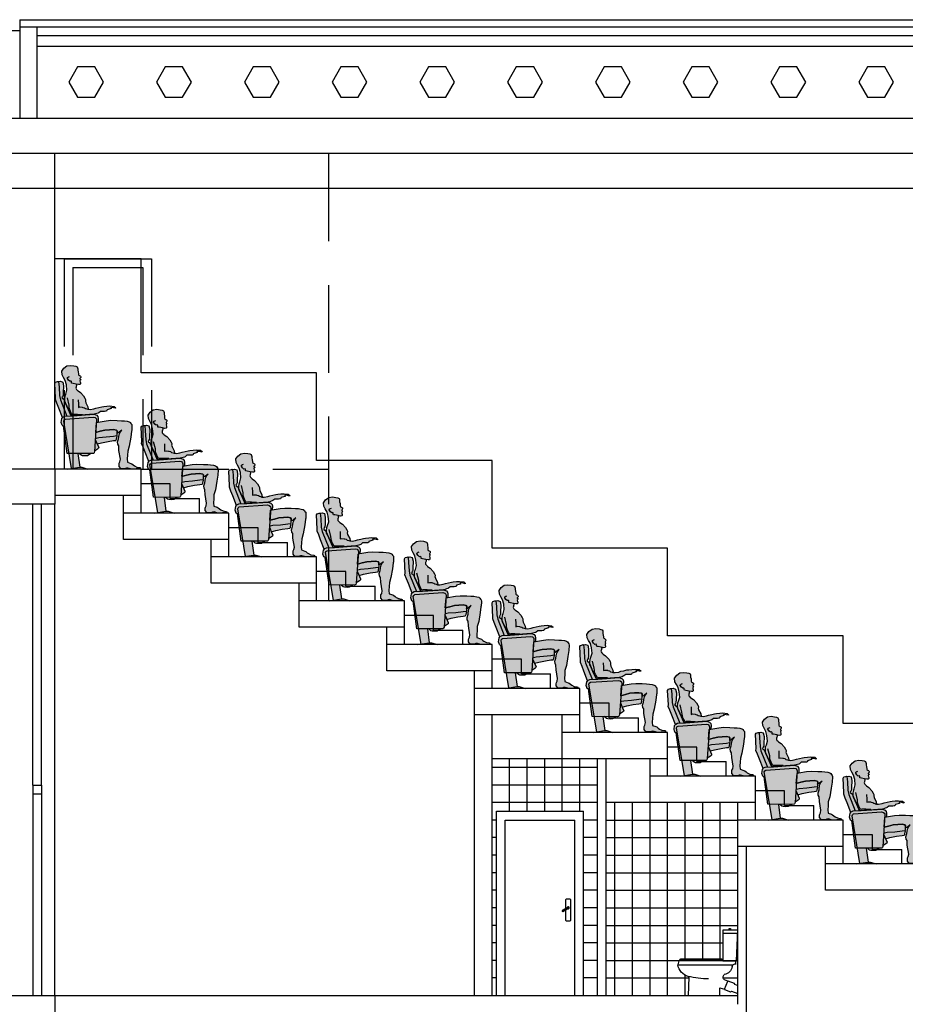
# Model space of a CAD drawing. Units: metres. Extents: x 62 to 185, y 72 to 102.
# Drawn here: x 77 to 80, y 74 to 77 of the extents above; entities that cross this region are included whole.
import ezdxf

# ---------------------------------------------------------------- set-up
doc = ezdxf.new("R2010")
doc.units = ezdxf.units.M
doc.linetypes.add('RAYITAS', pattern=[0.375, 0.25, -0.125])
doc.layers.get('0').update_dxf_attribs({"linetype": 'CONTINUOUS'})
for name, color, linetype in [('ALZADO', 7, 'CONTINUOUS'), ('CARPIN', 9, 'CONTINUOUS'), ('ESCALERA', 9, 'CONTINUOUS'), ('FALSO TECHO', 6, 'CONTINUOUS'), ('NEW-SOMBRA-SILLON', 9, 'CONTINUOUS'), ('PLACAS', 3, 'CONTINUOUS'), ('SANI', 254, 'CONTINUOUS'), ('SEC_CONTORNOS', 2, 'CONTINUOUS'), ('SECCION', 2, 'CONTINUOUS')]:
    doc.layers.add(name, color=color, linetype=linetype)

# ---------------------------------------------------------------- blocks, each defined once
blk = doc.blocks.new('Altaza1')
at = {"linetype": 'ByBlock'}
for p, q in [((0.178, 0.719), (0.012, 0.719)), ((0.03, 0.37), (0.03, 0.401)), ((0.692, 0.358), (0.067, 0.358))]:
    blk.add_line(p, q, dxfattribs=at)
for points in [[(0.009, 0.752), (0.178, 0.752), (0.178, 0.404), (0.022, 0.404)], [(0.188, 0.406), (0.675, 0.406), (0.659, 0.424), (0.191, 0.424)]]:
    blk.add_lwpolyline(points, close=True, dxfattribs=at)
for points in [[(0.109, 0.752), (0.109, 0.77), (0.091, 0.77), (0.091, 0.752)], [(0.122, 0.171), (0.121, 0.174), (0.05, 0.149), (0.046, 0.135), (0.009, 0.122)], [(0.567, 0.217), (0.575, 0.007), (0.214, 0.007), (0.214, 0.094), (0.16, 0.079), (0.122, 0.171), (0.16, 0.186)], [(0.16, 0.079), (0.162, 0.075), (0.092, 0.048), (0.08, 0.056), (0.008, 0.03)]]:
    blk.add_lwpolyline(points, dxfattribs=at)
blk.add_lwpolyline([(0.03, 0.401), (0.68, 0.401), (0.693, 0.358, 0.12116)], format="xyb", dxfattribs=at)
for centre, radius, start, end in [((0.034, 0.331), 0.0391, 8.3203, 96.976), ((0.181, 0.353), 0.109, 188.3203, 260.2171), ((0.526, 0.386), 0.169, 286.7131, 350.2765), ((0.138, 0.217), 0.038, 306.7612, 48.7011), ((0.334, 1.237), 1.04, 270.4358, 283.3902), ((0.578, 0.214), 0.0114, 106.7131, 163.3077)]:
    blk.add_arc(centre, radius, start, end, dxfattribs=at)
blk = doc.blocks.new('MANI2')
for p, q in [((-0.008, 0.004), (-0.069, -0.032)), ((-0.029, 0.092), (-0.029, -0.009)), ((0.024, 0.098), (-0.024, 0.098)), ((0.029, -0.142), (0.029, 0.092)), ((0, -0.009), (-0.062, -0.045)), ((-0.029, -0.026), (-0.029, -0.142)), ((-0.024, -0.148), (0.024, -0.148))]:
    blk.add_line(p, q)
blk.add_circle((0, 0), 0.00862)
for centre, radius, start, end in [((-0.024, 0.092), 0.00583, 90, 180), ((0, 0), 0.0125, 246.05, 174.2992), ((0.024, 0.092), 0.00583, 0, 90), ((-0.061, -0.035), 0.0094, 158.914, 261.4353), ((-0.024, -0.142), 0.00583, 180, 270), ((0.024, -0.142), 0.00583, 270, 0)]:
    blk.add_arc(centre, radius, start, end)
blk = doc.blocks.new('SILLON-PER')
at = {"layer": 'NEW-SOMBRA-SILLON'}
h = blk.add_hatch(color=254, dxfattribs=at)
h.paths.add_polyline_path([(0.362, 0.566), (0.457, 0.582), (0.513, 0.587), (0.59, 0.585), (0.641, 0.582), (0.676, 0.58), (0.71, 0.575), (0.734, 0.568), (0.748, 0.559), (0.754, 0.547), (0.764, 0.536), (0.766, 0.522), (0.766, 0.499), (0.764, 0.476), (0.764, 0.466), (0.761, 0.455), (0.752, 0.385), (0.734, 0.278), (0.716, 0.218), (0.714, 0.17), (0.71, 0.123), (0.713, 0.084), (0.755, 0.07), (0.767, 0.065), (0.783, 0.051), (0.797, 0.04), (0.827, 0.026), (0.86, 0.021), (0.869, 0.017), (0.869, 0.007), (0.818, 0.003), (0.772, 0), (0.749, 0.005), (0.718, 0.014), (0.7, 0.012), (0.679, 0.005), (0.656, 0.005), (0.632, 0.007), (0.612, 0.033), (0.612, 0.058), (0.614, 0.072), (0.623, 0.088), (0.628, 0.119), (0.611, 0.225), (0.608, 0.281), (0.597, 0.299), (0.594, 0.327), (0.606, 0.364), (0.613, 0.418), (0.629, 0.45), (0.645, 0.469), (0.613, 0.443), (0.599, 0.434), (0.589, 0.43), (0.59, 0.443), (0.59, 0.459), (0.583, 0.469), (0.548, 0.476), (0.497, 0.473), (0.443, 0.469), (0.388, 0.455), (0.333, 0.44), (0.342, 0.561)])
h.paths.add_polyline_path([(-0.037, 0.81), (-0.038, 0.844), (-0.035, 0.879), (-0.026, 0.902), (-0.012, 0.949), (-0.019, 1.014), (-0.032, 1.065), (-0.053, 1.102), (-0.07, 1.134), (-0.074, 1.176), (-0.049, 1.211), (-0.012, 1.239), (0.032, 1.246), (0.072, 1.241), (0.095, 1.236), (0.111, 1.229), (0.116, 1.218), (0.118, 1.206), (0.118, 1.188), (0.123, 1.167), (0.125, 1.146), (0.125, 1.139), (0.128, 1.132), (0.139, 1.125), (0.146, 1.12), (0.151, 1.116), (0.153, 1.109), (0.153, 1.102), (0.149, 1.095), (0.144, 1.088), (0.144, 1.083), (0.153, 1.076), (0.149, 1.069), (0.144, 1.06), (0.146, 1.044), (0.149, 1.039), (0.149, 1.03), (0.149, 1.025), (0.144, 1.018), (0.128, 1.016), (0.099, 1.022), (0.102, 1.014), (0.104, 1.002), (0.1, 0.995), (0.097, 0.984), (0.095, 0.974), (0.097, 0.965), (0.104, 0.956), (0.114, 0.946), (0.121, 0.939), (0.151, 0.919), (0.188, 0.879), (0.204, 0.851), (0.211, 0.835), (0.211, 0.823), (0.209, 0.816), (0.214, 0.796), (0.239, 0.747), (0.243, 0.719), (0.267, 0.717), (0.309, 0.724), (0.334, 0.733), (0.371, 0.74), (0.406, 0.749), (0.429, 0.752), (0.467, 0.756), (0.504, 0.759), (0.555, 0.754), (0.573, 0.738), (0.571, 0.731), (0.546, 0.738), (0.513, 0.74), (0.517, 0.727), (0.469, 0.712), (0.467, 0.705), (0.462, 0.698), (0.455, 0.696), (0.439, 0.694), (0.418, 0.694), (0.406, 0.694), (0.392, 0.694), (0.371, 0.677), (0.362, 0.673), (0.348, 0.668), (0.332, 0.663), (0.313, 0.659), (0.042, 0.639), (0.032, 0.656), (0.007, 0.712), (-0.032, 0.8)])
h = blk.add_hatch(color=253, dxfattribs=at)
h.paths.add_polyline_path([(-0.109, 0.733), (-0.065, 0.62), (-0.06, 0.626), (-0.039, 0.636), (-0.012, 0.637), (-0.091, 0.833), (-0.102, 0.884), (-0.107, 0.986), (-0.114, 1.051), (-0.118, 1.053), (-0.125, 1.051), (-0.149, 1.044), (-0.158, 1.03), (-0.149, 0.858), (-0.151, 0.837), (-0.132, 0.791)])
h.paths.add_polyline_path([(-0.032, 0.601), (-0.046, 0.591), (-0.051, 0.578), (0.014, 0.19), (0.293, 0.188), (0.306, 0.19), (0.313, 0.197), (0.318, 0.211), (0.344, 0.591), (0.341, 0.605), (0.327, 0.619), (0.304, 0.624)])
h.paths.add_polyline_path([(-0.009, 0.19), (0.014, 0.19), (-0.041, 0.518), (-0.054, 0.521)])
h.paths.add_polyline_path([(0.044, 0.007), (0.139, 0.023), (0.145, 0.023), (0.122, 0.189), (0.014, 0.19)])
h.paths.add_polyline_path([(0.135, 0.189), (0.16, 0.167), (0.176, 0.162), (0.209, 0.16), (0.234, 0.162), (0.274, 0.188)])
h.paths.add_polyline_path([(0.318, 0.217), (0.355, 0.241), (0.367, 0.251), (0.369, 0.264), (0.355, 0.292), (0.351, 0.303), (0.404, 0.318), (0.483, 0.334), (0.548, 0.343), (0.573, 0.346), (0.58, 0.353), (0.583, 0.36), (0.59, 0.397), (0.585, 0.399), (0.548, 0.394), (0.46, 0.383), (0.369, 0.376), (0.337, 0.369), (0.328, 0.366)])
h.paths.add_polyline_path([(0.167, 0.023), (0.139, 0.023), (0, 0), (0.239, 0)])
for points in [[(-0.053, 1.002), (-0.063, 1.046), (-0.091, 1.055), (-0.114, 1.051), (-0.107, 0.986), (-0.102, 0.884), (-0.091, 0.833), (-0.012, 0.637), (0.042, 0.639), (0.032, 0.656), (0.007, 0.712), (-0.032, 0.8), (-0.037, 0.81), (-0.051, 0.842), (-0.07, 0.854), (-0.072, 0.861), (-0.065, 0.874), (-0.058, 0.888), (-0.056, 0.916)], [(0.304, 0.624), (0.327, 0.619), (0.341, 0.605), (0.344, 0.591), (0.342, 0.561), (0.362, 0.566), (0.364, 0.61), (0.36, 0.631), (0.346, 0.647), (0.313, 0.659), (0.058, 0.64), (-0.039, 0.636), (-0.06, 0.626), (-0.074, 0.608), (-0.081, 0.561), (-0.07, 0.527), (-0.06, 0.522), (-0.041, 0.518), (-0.051, 0.578), (-0.046, 0.591), (-0.032, 0.601)], [(0.443, 0.469), (0.388, 0.455), (0.333, 0.44), (0.328, 0.366), (0.337, 0.369), (0.369, 0.376), (0.46, 0.383), (0.548, 0.394), (0.583, 0.399), (0.587, 0.406), (0.587, 0.415), (0.59, 0.443), (0.59, 0.459), (0.583, 0.469), (0.548, 0.476), (0.497, 0.473)]]:
    blk.add_hatch(color=252, dxfattribs=at).paths.add_polyline_path(points)
for p, q in [((-0.007, 1.09), (-0.005, 1.102)), ((0.007, 1.069), (-0.007, 1.09)), ((-0.005, 1.102), (0.007, 1.109)), ((0.007, 1.109), (0.019, 1.113)), ((0.023, 1.055), (0.007, 1.069)), ((-0.158, 1.03), (-0.149, 1.044)), ((-0.149, 0.858), (-0.158, 1.03)), ((-0.149, 1.044), (-0.125, 1.051)), ((-0.125, 1.051), (-0.118, 1.053)), ((-0.118, 1.053), (-0.114, 1.051)), ((-0.114, 1.051), (-0.091, 1.055)), ((-0.114, 1.051), (-0.107, 0.986)), ((-0.107, 0.986), (-0.102, 0.884)), ((-0.091, 1.055), (-0.063, 1.046)), ((-0.063, 1.046), (-0.053, 1.002)), ((-0.053, 1.002), (-0.056, 0.916)), ((0.037, 1.058), (0.023, 1.055)), ((0.042, 1.051), (0.037, 1.058)), ((0.042, 1.041), (0.042, 1.051)), ((0.044, 1.032), (0.042, 1.041)), ((-0.151, 0.837), (-0.149, 0.858)), ((-0.132, 0.791), (-0.151, 0.837)), ((-0.102, 0.884), (-0.091, 0.833)), ((-0.091, 0.833), (-0.012, 0.637)), ((-0.065, 0.874), (-0.072, 0.861)), ((-0.072, 0.861), (-0.07, 0.854)), ((-0.07, 0.854), (-0.051, 0.842)), ((-0.058, 0.888), (-0.065, 0.874)), ((-0.056, 0.916), (-0.058, 0.888)), ((-0.051, 0.842), (-0.032, 0.8)), ((0.014, 0.77), (-0.007, 0.856)), ((0.123, 0.833), (0.125, 0.779)), ((-0.109, 0.733), (-0.132, 0.791)), ((-0.065, 0.619), (-0.109, 0.733)), ((-0.032, 0.8), (0.007, 0.712)), ((0.007, 0.712), (0.032, 0.656)), ((0.016, 0.745), (0.014, 0.77)), ((0.019, 0.724), (0.016, 0.745)), ((0.03, 0.694), (0.019, 0.724)), ((0.125, 0.779), (0.125, 0.749)), ((0.125, 0.749), (0.125, 0.742)), ((0.125, 0.742), (0.142, 0.747)), ((0.142, 0.747), (0.172, 0.745)), ((0.172, 0.745), (0.179, 0.742)), ((0.179, 0.742), (0.197, 0.738)), ((0.197, 0.738), (0.209, 0.728)), ((0.209, 0.728), (0.228, 0.724)), ((0.228, 0.724), (0.239, 0.719)), ((0.243, 0.719), (0.239, 0.719)), ((-0.081, 0.561), (-0.074, 0.608)), ((-0.074, 0.608), (-0.06, 0.626)), ((-0.06, 0.626), (-0.039, 0.636)), ((-0.051, 0.578), (-0.046, 0.591)), ((-0.046, 0.591), (-0.032, 0.601)), ((-0.039, 0.636), (0.058, 0.64)), ((-0.032, 0.601), (0.304, 0.624)), ((0.044, 0.67), (0.03, 0.694)), ((0.032, 0.656), (0.042, 0.639)), ((0.053, 0.654), (0.044, 0.67)), ((0.065, 0.656), (0.053, 0.654)), ((0.058, 0.64), (0.313, 0.659)), ((0.097, 0.656), (0.065, 0.656)), ((0.116, 0.656), (0.097, 0.656)), ((0.174, 0.654), (0.116, 0.656)), ((0.304, 0.624), (0.327, 0.619)), ((0.313, 0.659), (0.346, 0.647)), ((0.344, 0.591), (0.318, 0.211)), ((0.327, 0.619), (0.341, 0.605)), ((0.341, 0.605), (0.344, 0.591)), ((0.346, 0.647), (0.36, 0.631)), ((0.36, 0.631), (0.364, 0.61)), ((0.364, 0.61), (0.362, 0.566)), ((-0.07, 0.527), (-0.081, 0.561)), ((-0.06, 0.522), (-0.07, 0.527)), ((-0.041, 0.518), (-0.06, 0.522)), ((-0.009, 0.19), (-0.054, 0.521)), ((0.044, 0.007), (-0.051, 0.578)), ((0.362, 0.566), (0.342, 0.561)), ((0.443, 0.469), (0.497, 0.473)), ((0.497, 0.473), (0.548, 0.476)), ((0.548, 0.476), (0.583, 0.469)), ((0.337, 0.369), (0.328, 0.366)), ((0.333, 0.44), (0.388, 0.455)), ((0.369, 0.376), (0.337, 0.369)), ((0.46, 0.383), (0.369, 0.376)), ((0.388, 0.455), (0.443, 0.469)), ((0.548, 0.394), (0.46, 0.383)), ((0.585, 0.399), (0.548, 0.394)), ((0.58, 0.353), (0.583, 0.36)), ((0.583, 0.469), (0.59, 0.459)), ((0.587, 0.406), (0.583, 0.399)), ((0.583, 0.36), (0.59, 0.397)), ((0.59, 0.397), (0.585, 0.399)), ((0.59, 0.443), (0.587, 0.415)), ((0.587, 0.415), (0.587, 0.406)), ((0.59, 0.459), (0.59, 0.443)), ((0.355, 0.241), (0.318, 0.217)), ((0.332, 0.348), (0.355, 0.292)), ((0.351, 0.303), (0.404, 0.318)), ((0.355, 0.292), (0.369, 0.264)), ((0.367, 0.251), (0.355, 0.241)), ((0.369, 0.264), (0.367, 0.251)), ((0.404, 0.318), (0.483, 0.334)), ((0.483, 0.334), (0.548, 0.343)), ((0.548, 0.343), (0.573, 0.346)), ((0.573, 0.346), (0.58, 0.353)), ((0.293, 0.188), (-0.009, 0.19)), ((0.145, 0.023), (0.122, 0.189)), ((0.16, 0.167), (0.135, 0.189)), ((0.176, 0.162), (0.16, 0.167)), ((0.209, 0.16), (0.176, 0.162)), ((0.234, 0.162), (0.209, 0.16)), ((0.274, 0.188), (0.234, 0.162)), ((0.306, 0.19), (0.293, 0.188)), ((0.313, 0.197), (0.306, 0.19)), ((0.318, 0.211), (0.313, 0.197))]:
    blk.add_line(p, q)
for points in [[(-0.037, 0.81), (-0.038, 0.844), (-0.035, 0.879), (-0.026, 0.902), (-0.012, 0.949), (-0.019, 1.014), (-0.032, 1.065), (-0.053, 1.102), (-0.07, 1.134), (-0.074, 1.176), (-0.049, 1.211), (-0.012, 1.239), (0.032, 1.246), (0.072, 1.241), (0.095, 1.236), (0.111, 1.229), (0.116, 1.218), (0.118, 1.206), (0.118, 1.188), (0.123, 1.167), (0.125, 1.146), (0.125, 1.139), (0.128, 1.132), (0.139, 1.125), (0.146, 1.12), (0.151, 1.116), (0.153, 1.109), (0.153, 1.102), (0.149, 1.095), (0.144, 1.088), (0.144, 1.083), (0.153, 1.076), (0.149, 1.069), (0.144, 1.06), (0.146, 1.044), (0.149, 1.039), (0.149, 1.03), (0.149, 1.025), (0.144, 1.018), (0.128, 1.016), (0.099, 1.022), (0.102, 1.014), (0.104, 1.002), (0.1, 0.995), (0.097, 0.984), (0.095, 0.974), (0.097, 0.965), (0.104, 0.956), (0.114, 0.946), (0.121, 0.939), (0.151, 0.919), (0.188, 0.879), (0.204, 0.851), (0.211, 0.835), (0.211, 0.823), (0.209, 0.816), (0.214, 0.796), (0.239, 0.747), (0.243, 0.719), (0.267, 0.717), (0.309, 0.724), (0.334, 0.733), (0.371, 0.74), (0.406, 0.749), (0.429, 0.752), (0.467, 0.756), (0.504, 0.759), (0.555, 0.754), (0.573, 0.738), (0.571, 0.731), (0.546, 0.738), (0.513, 0.74), (0.517, 0.727), (0.469, 0.712), (0.467, 0.705), (0.462, 0.698), (0.455, 0.696), (0.439, 0.694), (0.418, 0.694), (0.406, 0.694), (0.392, 0.694), (0.371, 0.677), (0.362, 0.673), (0.348, 0.668), (0.332, 0.663), (0.313, 0.659), (0.042, 0.639), (0.032, 0.656), (0.007, 0.712), (-0.032, 0.8)], [(0.362, 0.566), (0.457, 0.582), (0.513, 0.587), (0.59, 0.585), (0.641, 0.582), (0.676, 0.58), (0.71, 0.575), (0.734, 0.568), (0.748, 0.559), (0.754, 0.547), (0.764, 0.536), (0.766, 0.522), (0.766, 0.499), (0.764, 0.476), (0.764, 0.466), (0.761, 0.455), (0.752, 0.385), (0.734, 0.278), (0.716, 0.218), (0.714, 0.17), (0.71, 0.123), (0.713, 0.084), (0.755, 0.07), (0.767, 0.065), (0.783, 0.051), (0.797, 0.04), (0.827, 0.026), (0.86, 0.021), (0.869, 0.017), (0.869, 0.007), (0.818, 0.003), (0.772, 0), (0.749, 0.005), (0.718, 0.014), (0.7, 0.012), (0.679, 0.005), (0.656, 0.005), (0.632, 0.007), (0.612, 0.033), (0.612, 0.058), (0.614, 0.072), (0.623, 0.088), (0.628, 0.119), (0.611, 0.225), (0.608, 0.281), (0.597, 0.299), (0.594, 0.327), (0.606, 0.364), (0.613, 0.418), (0.629, 0.45), (0.645, 0.469), (0.613, 0.443), (0.599, 0.434), (0.589, 0.43), (0.59, 0.443), (0.59, 0.459), (0.583, 0.469), (0.548, 0.476), (0.497, 0.473), (0.443, 0.469), (0.388, 0.455), (0.333, 0.44), (0.342, 0.561)], [(0.239, 0), (0, 0), (0.139, 0.023), (0.167, 0.023)]]:
    blk.add_lwpolyline(points, close=True)
blk.add_lwpolyline([(0.099, 1.022), (0.061, 1.03), (0.044, 1.032)])
blk = doc.blocks.new('SILLON_TEATRO-PERSONA')
blk.add_blockref('SILLON-PER', (0, 0))

msp = doc.modelspace()

# ---------------------------------------------------------------- linework, layer by layer
at = {"layer": 'ALZADO'}
for p, q in [((75.8598, 76.883), (77.2, 76.883)), ((77.3, 75.633), (77.3, 76.533)), ((77.5457, 76.233), (77.3, 76.233)), ((77.5457, 75.908), (77.5457, 76.233)), ((78.0457, 75.908), (77.5457, 75.908)), ((78.0457, 75.658), (78.0457, 75.908)), ((78.5457, 75.658), (78.0457, 75.658)), ((78.5457, 75.408), (78.5457, 75.658)), ((77.3, 74.133), (77.3, 75.533)), ((79.0457, 75.408), (78.5457, 75.408)), ((79.0457, 75.158), (79.0457, 75.408)), ((79.5457, 75.158), (79.0457, 75.158)), ((79.5457, 74.908), (79.5457, 75.158)), ((80.0457, 74.908), (79.5457, 74.908)), ((78.5581, 74.133), (78.5581, 74.658)), ((78.5581, 74.658), (78.806, 74.658)), ((78.806, 74.133), (78.806, 74.658))]:
    msp.add_line(p, q, dxfattribs=at)
at = {"layer": 'ALZADO', "color": 9, "linetype": 'RAYITAS'}
for p, q in [((78.0792, 76.533), (78.0792, 75.258)), ((77.3262, 76.233), (77.3262, 75.633)), ((77.3262, 76.233), (77.5754, 76.233)), ((77.5754, 76.233), (77.5754, 75.633)), ((77.5457, 75.633), (78.0792, 75.633))]:
    msp.add_line(p, q, dxfattribs=at)
at = {"layer": 'CARPIN', "color": 9, "linetype": 'RAYITAS'}
for p, q in [((77.3512, 76.208), (77.3512, 75.633)), ((77.3512, 76.208), (77.5505, 76.208)), ((77.5505, 76.208), (77.5505, 75.633))]:
    msp.add_line(p, q, dxfattribs=at)
at = {"layer": 'CARPIN'}
for p, q in [((77.2375, 74.733), (77.2375, 74.133)), ((77.2625, 74.733), (77.2625, 74.133)), ((77.2375, 74.708), (77.2625, 74.708)), ((78.5829, 74.133), (78.5829, 74.633)), ((78.5829, 74.633), (78.7812, 74.633)), ((78.7812, 74.133), (78.7812, 74.633))]:
    msp.add_line(p, q, dxfattribs=at)
at = {"layer": 'ESCALERA'}
for p, q in [((77.629, 75.5913), (77.5457, 75.5913)), ((77.629, 75.5496), (77.629, 75.5913)), ((77.629, 75.5496), (77.7124, 75.5496)), ((77.7124, 75.508), (77.7124, 75.5496)), ((77.879, 75.4663), (77.7957, 75.4663)), ((77.879, 75.4246), (77.879, 75.4663)), ((77.879, 75.4246), (77.9624, 75.4246)), ((77.9624, 75.383), (77.9624, 75.4246)), ((78.129, 75.3413), (78.0457, 75.3413)), ((78.129, 75.2996), (78.129, 75.3413)), ((78.129, 75.2996), (78.2124, 75.2996)), ((78.2124, 75.258), (78.2124, 75.2996)), ((78.379, 75.2163), (78.2957, 75.2163)), ((78.379, 75.1746), (78.379, 75.2163)), ((78.379, 75.1746), (78.4624, 75.1746)), ((78.4624, 75.133), (78.4624, 75.1746)), ((78.629, 75.0913), (78.5457, 75.0913)), ((78.629, 75.0496), (78.629, 75.0913)), ((78.629, 75.0496), (78.7124, 75.0496)), ((78.7124, 75.008), (78.7124, 75.0496)), ((78.879, 74.9663), (78.7957, 74.9663)), ((78.879, 74.9246), (78.879, 74.9663)), ((78.879, 74.9246), (78.9624, 74.9246)), ((78.9624, 74.883), (78.9624, 74.9246)), ((79.129, 74.8413), (79.0457, 74.8413)), ((79.129, 74.7996), (79.129, 74.8413)), ((79.129, 74.7996), (79.2124, 74.7996)), ((79.2124, 74.758), (79.2124, 74.7996)), ((79.379, 74.7163), (79.2957, 74.7163)), ((79.379, 74.6746), (79.379, 74.7163)), ((79.379, 74.6746), (79.4624, 74.6746)), ((79.4624, 74.633), (79.4624, 74.6746)), ((79.629, 74.5913), (79.5457, 74.5913)), ((79.629, 74.5496), (79.629, 74.5913)), ((79.629, 74.5496), (79.7124, 74.5496)), ((79.7124, 74.508), (79.7124, 74.5496))]:
    msp.add_line(p, q, dxfattribs=at)
at = {"layer": 'FALSO TECHO'}
for p, q in [((81.0689, 76.433), (75.9134, 76.433)), ((78.7457, 74.808), (78.5457, 74.808)), ((78.9957, 74.683), (78.8707, 74.683))]:
    msp.add_line(p, q, dxfattribs=at)
at = {"layer": 'PLACAS'}
for p, q in [((77.7957, 75.508), (77.5457, 75.508)), ((78.2957, 75.258), (78.0457, 75.258)), ((78.7957, 75.008), (78.5457, 75.008))]:
    msp.add_line(p, q, dxfattribs=at)
at = {"layer": 'SANI'}
for p, q in [((78.5957, 74.658), (78.5957, 74.808)), ((78.6457, 74.658), (78.6457, 74.808)), ((78.6957, 74.658), (78.6957, 74.808)), ((78.7457, 74.658), (78.7457, 74.808)), ((78.7957, 74.658), (78.7957, 74.808)), ((78.8457, 74.783), (78.5457, 74.783)), ((78.8457, 74.733), (78.5457, 74.733)), ((78.8457, 74.683), (78.5457, 74.683)), ((78.8957, 74.133), (78.8957, 74.683)), ((78.9457, 74.133), (78.9457, 74.683)), ((78.9957, 74.133), (78.9957, 74.683)), ((79.0457, 74.133), (79.0457, 74.683)), ((79.0957, 74.2373), (79.0957, 74.683)), ((79.1457, 74.2373), (79.1457, 74.683)), ((79.1957, 74.2373), (79.1957, 74.683)), ((78.5581, 74.633), (78.5457, 74.633)), ((78.8457, 74.633), (78.806, 74.633)), ((78.8707, 74.633), (79.2457, 74.633)), ((78.5581, 74.583), (78.5457, 74.583)), ((78.8457, 74.583), (78.806, 74.583)), ((78.8707, 74.583), (79.2457, 74.583)), ((78.5581, 74.533), (78.5457, 74.533)), ((78.8457, 74.533), (78.806, 74.533)), ((78.8707, 74.533), (79.2457, 74.533)), ((78.5581, 74.483), (78.5457, 74.483)), ((78.8457, 74.483), (78.806, 74.483)), ((78.8707, 74.483), (79.2457, 74.483)), ((78.5581, 74.433), (78.5457, 74.433)), ((78.8457, 74.433), (78.806, 74.433)), ((78.8707, 74.433), (79.2457, 74.433)), ((78.5581, 74.383), (78.5457, 74.383)), ((78.8457, 74.383), (78.806, 74.383)), ((78.8707, 74.383), (79.2457, 74.383)), ((78.5581, 74.333), (78.5457, 74.333)), ((78.8457, 74.333), (78.806, 74.333)), ((78.8707, 74.333), (79.2457, 74.333)), ((78.5581, 74.283), (78.5457, 74.283)), ((78.8457, 74.283), (78.806, 74.283)), ((78.8707, 74.283), (79.2032, 74.283)), ((79.2442, 74.283), (79.2457, 74.283)), ((78.5581, 74.233), (78.5457, 74.233)), ((78.8457, 74.233), (78.806, 74.233)), ((78.8707, 74.233), (79.0792, 74.233)), ((79.0957, 74.2315), (79.0957, 74.2328)), ((79.1957, 74.2315), (79.1957, 74.2328)), ((79.2007, 74.233), (79.2032, 74.233)), ((79.2423, 74.233), (79.2457, 74.233)), ((78.5581, 74.183), (78.5457, 74.183)), ((78.8457, 74.183), (78.806, 74.183)), ((78.8707, 74.183), (79.1059, 74.183)), ((79.0957, 74.133), (79.0957, 74.1909)), ((79.2042, 74.183), (79.2457, 74.183))]:
    msp.add_line(p, q, dxfattribs=at)
at = {"layer": 'SEC_CONTORNOS'}
for p, q in [((77.2501, 76.8692), (81.0689, 76.8692)), ((77.2501, 76.8392), (77.2944, 76.8392)), ((77.2944, 76.8392), (81.0689, 76.8392))]:
    msp.add_line(p, q, dxfattribs=at)
for points in [[(77.439, 76.7365), (77.4142, 76.7794), (77.3647, 76.7794), (77.3399, 76.7365), (77.3647, 76.6936), (77.4142, 76.6936)], [(77.689, 76.7365), (77.6642, 76.7794), (77.6147, 76.7794), (77.5899, 76.7365), (77.6147, 76.6936), (77.6642, 76.6936)], [(77.939, 76.7365), (77.9142, 76.7794), (77.8647, 76.7794), (77.8399, 76.7365), (77.8647, 76.6936), (77.9142, 76.6936)], [(78.189, 76.7365), (78.1642, 76.7794), (78.1147, 76.7794), (78.0899, 76.7365), (78.1147, 76.6936), (78.1642, 76.6936)], [(78.439, 76.7365), (78.4142, 76.7794), (78.3647, 76.7794), (78.3399, 76.7365), (78.3647, 76.6936), (78.4142, 76.6936)], [(78.689, 76.7365), (78.6642, 76.7794), (78.6147, 76.7794), (78.5899, 76.7365), (78.6147, 76.6936), (78.6642, 76.6936)], [(78.939, 76.7365), (78.9142, 76.7794), (78.8647, 76.7794), (78.8399, 76.7365), (78.8647, 76.6936), (78.9142, 76.6936)], [(79.189, 76.7365), (79.1642, 76.7794), (79.1147, 76.7794), (79.0899, 76.7365), (79.1147, 76.6936), (79.1642, 76.6936)], [(79.439, 76.7365), (79.4142, 76.7794), (79.3647, 76.7794), (79.3399, 76.7365), (79.3647, 76.6936), (79.4142, 76.6936)], [(79.689, 76.7365), (79.6642, 76.7794), (79.6147, 76.7794), (79.5899, 76.7365), (79.6147, 76.6936), (79.6642, 76.6936)]]:
    msp.add_lwpolyline(points, close=True, dxfattribs=at)
at = {"layer": 'SECCION'}
for p, q in [((77.2, 76.9142), (77.2, 76.633)), ((77.2, 76.9142), (81.0689, 76.9142)), ((77.2, 76.8942), (81.0689, 76.8942)), ((81.0689, 76.633), (75.8598, 76.633)), ((81.0689, 76.533), (75.9134, 76.533)), ((77.3, 75.633), (76.3534, 75.633)), ((77.5457, 75.633), (77.3, 75.633)), ((77.3, 75.633), (77.3, 75.533)), ((77.5457, 75.508), (77.5457, 75.633)), ((77.5457, 75.558), (77.3, 75.558)), ((77.4957, 75.433), (77.4957, 75.558)), ((77.3, 75.533), (76.3534, 75.533)), ((77.2375, 74.733), (77.2375, 75.533)), ((77.2625, 74.733), (77.2625, 75.533)), ((77.7957, 75.508), (77.4957, 75.508)), ((77.7957, 75.383), (77.7957, 75.508)), ((77.7957, 75.433), (77.4957, 75.433)), ((77.7457, 75.308), (77.7457, 75.433)), ((78.0457, 75.383), (77.7457, 75.383)), ((78.0457, 75.258), (78.0457, 75.383)), ((78.0457, 75.308), (77.7457, 75.308)), ((77.9957, 75.183), (77.9957, 75.308)), ((78.2957, 75.258), (77.9957, 75.258)), ((78.2957, 75.133), (78.2957, 75.258)), ((78.2957, 75.183), (77.9957, 75.183)), ((78.2457, 75.058), (78.2457, 75.183)), ((78.5457, 75.133), (78.2457, 75.133)), ((78.5457, 75.008), (78.5457, 75.133)), ((78.5457, 75.058), (78.2457, 75.058)), ((78.4957, 74.933), (78.4957, 75.058)), ((78.7957, 75.008), (78.4957, 75.008)), ((78.7957, 74.883), (78.7957, 75.008)), ((78.4957, 74.133), (78.4957, 74.933)), ((78.7957, 74.933), (78.4957, 74.933)), ((78.5457, 74.133), (78.5457, 74.933)), ((78.7457, 74.808), (78.7457, 74.933)), ((79.0457, 74.883), (78.7457, 74.883)), ((79.0457, 74.758), (79.0457, 74.883)), ((79.0457, 74.808), (78.7457, 74.808)), ((78.8457, 74.133), (78.8457, 74.808)), ((78.8707, 74.133), (78.8707, 74.808)), ((78.9957, 74.683), (78.9957, 74.808)), ((77.2375, 74.733), (77.2625, 74.733)), ((79.2957, 74.758), (78.9957, 74.758)), ((79.2957, 74.633), (79.2957, 74.758)), ((79.2957, 74.683), (78.9957, 74.683)), ((79.2457, 74.558), (79.2457, 74.683)), ((79.5457, 74.633), (79.2457, 74.633)), ((79.5457, 74.508), (79.5457, 74.633)), ((79.2457, 74.108), (79.2457, 74.558)), ((79.5457, 74.558), (79.2457, 74.558)), ((79.2707, 73.958), (79.2707, 74.558)), ((79.4957, 74.433), (79.4957, 74.558)), ((79.7957, 74.508), (79.4957, 74.508)), ((79.7957, 74.433), (79.4957, 74.433)), ((75.9134, 74.133), (79.2457, 74.133)), ((77.3, 74.133), (77.3, 73.808))]:
    msp.add_line(p, q, dxfattribs=at)
msp.add_polyline3d([(77.2501, 76.633, 0), (77.2501, 76.8942, 0)], dxfattribs=at)

# ---------------------------------------------------------------- block references
at = {"layer": 'CARPIN', "xscale": 0.25, "yscale": 0.25, "zscale": 0.25}
msp.add_blockref('MANI2', (78.7624, 74.383), dxfattribs=at)
at = {"layer": 'NEW-SOMBRA-SILLON', "xscale": 0.2375000000001819, "yscale": 0.2375000000001819, "zscale": 0.2375}
for p in [(77.3375, 75.633), (77.5832, 75.508), (77.8332, 75.383), (78.0832, 75.258), (78.3332, 75.133), (78.5832, 75.008), (78.8332, 74.883), (79.0832, 74.758), (79.3332, 74.633), (79.5832, 74.508)]:
    msp.add_blockref('SILLON_TEATRO-PERSONA', p, dxfattribs=at)
at = {"layer": 'SANI', "xscale": -0.25, "yscale": 0.25, "zscale": 0.25}
msp.add_blockref('Altaza1', (79.2478, 74.1312), dxfattribs=at)

doc.saveas('drawing.dxf')
